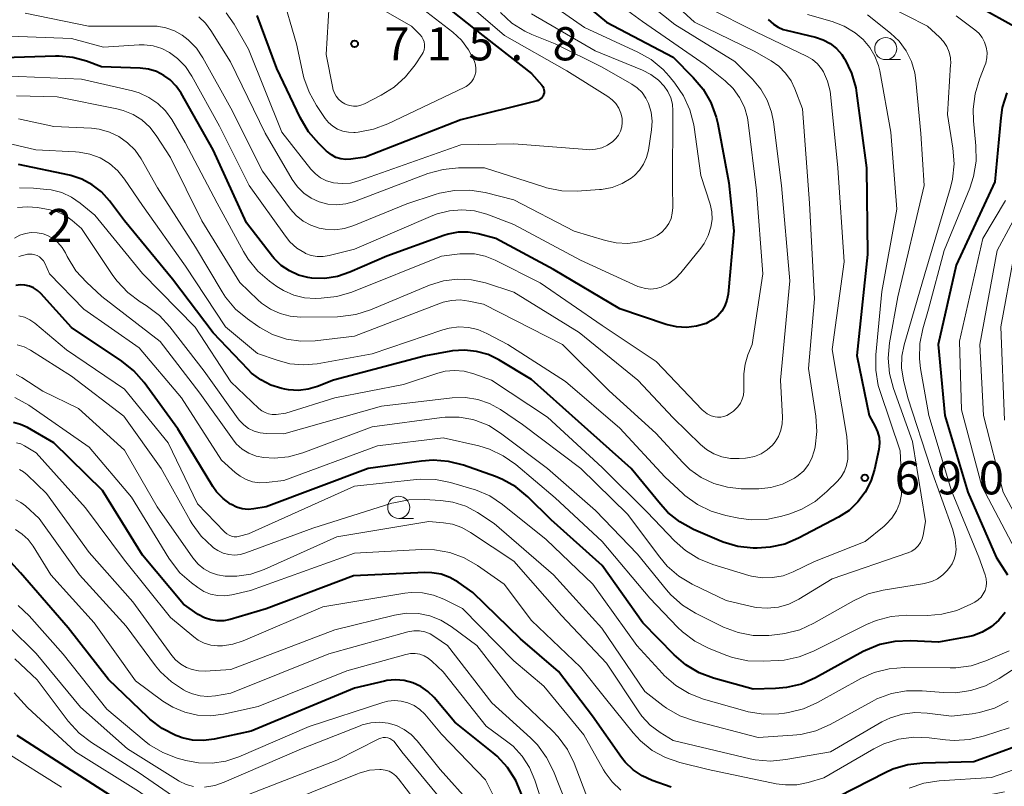
# Model space of a CAD drawing. Units: metres. Extents: x -68000 to -66000, y 18000 to 19500.
# Drawn here: x -67389 to -67278, y 18773 to 18860 of the extents above; entities that cross this region are included whole.
import ezdxf

# ---------------------------------------------------------------- set-up
doc = ezdxf.new("R2010")
doc.units = ezdxf.units.M
for name, color, linetype, lineweight in [('633100_広葉樹林', 7, 'Continuous', 13), ('710100_等高線(計曲線)', 7, 'Continuous', 40), ('710200_等高線(主曲線)', 7, 'Continuous', 13), ('731200_図化機測定による標高点', 7, 'Continuous', 40)]:
    doc.layers.add(name, color=color, linetype=linetype, lineweight=lineweight)
doc.styles.add('Style-WORKING', font='MS Gothic.ttf')

msp = doc.modelspace()

# ---------------------------------------------------------------- linework, layer by layer
at = {"layer": '633100_広葉樹林', "linetype": 'Continuous', "lineweight": 13}
for p, q in [((-67290.95, 18855.21), (-67289.28, 18855.21)), ((-67346.01, 18803.36), (-67344.34, 18803.36))]:
    msp.add_line(p, q, dxfattribs=at)
for centre in [(-67290.95, 18856.46), (-67346.01, 18804.61)]:
    msp.add_circle(centre, 1.25, dxfattribs=at)
at = {"layer": '710100_等高線(計曲線)', "linetype": 'Continuous', "lineweight": 40, "flags": 128}
for points, elevation in [([(-67295, 18869.78), (-67288.37, 18865.63), (-67281, 18861.52), (-67275.68, 18858.59)], 680), ([(-67329, 18864.85), (-67322.54, 18859.46), (-67315, 18855.48), (-67312.71, 18853.2), (-67311.59, 18851.86), (-67310.72, 18850.35), (-67310.12, 18848.71), (-67309.95, 18847.95), (-67308.71, 18841.29), (-67308.14, 18835.86), (-67308.78, 18828.72), (-67308.9, 18828.04), (-67309.14, 18827.39), (-67309.49, 18826.8), (-67309.93, 18826.27), (-67310.46, 18825.83), (-67311.05, 18825.49), (-67311.24, 18825.41), (-67312.34, 18825.08), (-67313.47, 18824.94), (-67314.61, 18825.01), (-67315.78, 18825.29), (-67321, 18827.06), (-67328.51, 18831.49), (-67335.05, 18835), (-67337.03, 18835.52), (-67338.15, 18835.71), (-67339.29, 18835.71), (-67340.41, 18835.5), (-67340.92, 18835.34), (-67347.37, 18833), (-67351.54, 18831.18), (-67352.92, 18830.71)], 700), ([(-67343, 18863.11), (-67337.38, 18858.62), (-67331, 18853.63), (-67329.84, 18852.32), (-67329.73, 18852.17), (-67329.65, 18852), (-67329.59, 18851.82), (-67329.57, 18851.63), (-67329.58, 18851.45), (-67329.63, 18851.27), (-67329.7, 18851.1), (-67329.81, 18850.94), (-67329.94, 18850.81), (-67330.09, 18850.7), (-67330.25, 18850.61), (-67330.38, 18850.57)], 710), ([(-67330.38, 18850.57), (-67339, 18848.4), (-67349.82, 18844.18), (-67351.41, 18843.96), (-67351.98, 18843.93), (-67352.55, 18844), (-67353.11, 18844.17), (-67353.62, 18844.44), (-67354.08, 18844.78), (-67354.16, 18844.86), (-67355.06, 18845.72), (-67356.2, 18847.04), (-67357.16, 18848.66), (-67359.78, 18854.22), (-67362.03, 18860.21)], 710), ([(-67304.26, 18859.74), (-67303.63, 18859.23), (-67303.12, 18858.88), (-67302.56, 18858.63), (-67302.21, 18858.53), (-67298.9, 18857.74), (-67298.04, 18857.45), (-67297.24, 18857.02), (-67296.53, 18856.46), (-67295.93, 18855.78), (-67295.65, 18855.35), (-67295.58, 18855.25), (-67294.82, 18853.68), (-67294.34, 18852.01), (-67294.25, 18851.43), (-67293.12, 18843), (-67293, 18833.18), (-67294.22, 18821.78), (-67292.81, 18815), (-67292.14, 18813.77), (-67291.87, 18813.16), (-67291.71, 18812.51), (-67291.67, 18811.85), (-67291.75, 18811.16), (-67292.23, 18808.88), (-67292.63, 18807.56), (-67293.26, 18806.32), (-67294.09, 18805.22), (-67295.09, 18804.27), (-67296.31, 18803.49), (-67300.81, 18801.13), (-67302.37, 18800.47), (-67304.02, 18800.1), (-67305.47, 18800.02), (-67305.94, 18800.02), (-67307.67, 18800.2), (-67309.35, 18800.68), (-67309.78, 18800.86), (-67312.7, 18802.13), (-67314.23, 18802.97), (-67315.59, 18804.05), (-67316.43, 18804.96), (-67319.74, 18809), (-67325.67, 18814.33), (-67331, 18819.05), (-67334.69, 18821.27), (-67335.91, 18821.87), (-67337.22, 18822.24), (-67338.57, 18822.38), (-67339.92, 18822.29), (-67340.11, 18822.26), (-67343, 18821.73), (-67353.39, 18819), (-67355.2, 18818.28), (-67356.26, 18817.96), (-67357.36, 18817.83), (-67358.47, 18817.89), (-67358.9, 18817.96), (-67359.24, 18818.04)], 690), ([(-67352.92, 18830.71), (-67354.37, 18830.49), (-67355.83, 18830.52), (-67356.28, 18830.59), (-67357.36, 18830.87), (-67358.38, 18831.33), (-67359.3, 18831.96), (-67360.09, 18832.74), (-67360.27, 18832.97), (-67363.23, 18836.77), (-67367, 18845), (-67370.62, 18851.41), (-67371.17, 18852.22), (-67371.86, 18852.92), (-67372.57, 18853.43), (-67373.41, 18853.86), (-67374.32, 18854.13), (-67375.25, 18854.24), (-67379.62, 18854.38), (-67381.31, 18855.02), (-67382.84, 18855.44), (-67384.42, 18855.6), (-67384.8, 18855.6), (-67391.85, 18855.38)], 700), ([(-67277.27, 18851.46), (-67277.78, 18849.79), (-67277.95, 18848.64), (-67278.61, 18841.39), (-67283, 18832), (-67285.04, 18823), (-67284.26, 18815), (-67281.68, 18806.32), (-67278.48, 18799), (-67277.2, 18797)], 680), ([(-67359.24, 18818.04), (-67360.47, 18818.42), (-67361.62, 18819.01), (-67362.64, 18819.78), (-67363.05, 18820.18), (-67367, 18824.35), (-67371.59, 18830.41), (-67377, 18836.98), (-67378.72, 18839.27), (-67379.61, 18840.26), (-67380.66, 18841.08), (-67381.83, 18841.7), (-67383.1, 18842.11), (-67383.24, 18842.14), (-67389, 18843.35)], 690), ([(-67349.45, 18809), (-67361, 18804.68), (-67362.39, 18804.44), (-67363.05, 18804.39), (-67363.71, 18804.46), (-67364.34, 18804.63), (-67364.93, 18804.92), (-67364.99, 18804.95), (-67365.03, 18804.97), (-67365.87, 18805.6), (-67366.6, 18806.37), (-67367.02, 18806.98), (-67371, 18813.5), (-67374.81, 18818.72), (-67375.96, 18820.03), (-67377.32, 18821.13), (-67383, 18824.93), (-67386.48, 18828.78), (-67386.86, 18829.14), (-67387.29, 18829.42), (-67387.77, 18829.62), (-67388.27, 18829.73), (-67388.79, 18829.76), (-67389.3, 18829.7)], 680), ([(-67315.22, 18773), (-67317.36, 18773.75), (-67318.49, 18774.26), (-67319.52, 18774.96), (-67320.41, 18775.82), (-67320.81, 18776.35), (-67324.12, 18781), (-67327.95, 18786.05), (-67332.26, 18789.74), (-67337.62, 18795), (-67339.31, 18796.17), (-67340.23, 18796.69), (-67341.22, 18797.05), (-67342.26, 18797.23), (-67343.05, 18797.24), (-67351.14, 18796.86), (-67361, 18793.14), (-67365.06, 18791.94), (-67365.78, 18791.8), (-67366.53, 18791.78), (-67367.26, 18791.89), (-67367.96, 18792.12), (-67368.67, 18792.52), (-67370.34, 18793.66), (-67375, 18799.21), (-67379.49, 18806.51), (-67385, 18811.89), (-67388, 18813.63), (-67388.76, 18813.98), (-67389.56, 18814.2)], 670), ([(-67277.46, 18792.74), (-67278.18, 18791.85), (-67279.05, 18791.11), (-67280.04, 18790.52), (-67281.11, 18790.11), (-67281.69, 18789.98), (-67285, 18789.36), (-67288.16, 18789.53), (-67289.91, 18789.47), (-67291.61, 18789.11), (-67293.23, 18788.45), (-67293.49, 18788.31), (-67298.89, 18785.36), (-67300.49, 18784.65), (-67302.18, 18784.24), (-67303.4, 18784.13), (-67305.95, 18784.05), (-67310.43, 18785.31), (-67312.06, 18785.93), (-67313.56, 18786.82), (-67314.87, 18787.94), (-67318.42, 18791.58), (-67323, 18798.05), (-67328.78, 18803.22), (-67331.42, 18805.81), (-67332.77, 18806.92), (-67334.29, 18807.78), (-67335.08, 18808.1), (-67338.68, 18809.38), (-67340.37, 18809.81), (-67342.11, 18809.95), (-67343.43, 18809.85), (-67349.45, 18809)], 680), ([(-67371, 18778.75), (-67371.21, 18778.84), (-67372.76, 18779.63), (-67374.15, 18780.68), (-67374.39, 18780.9), (-67378.83, 18785.17), (-67383.39, 18791), (-67388.77, 18797.23), (-67389.88, 18798.42)], 660), ([(-67332.09, 18772.13), (-67332.77, 18773.73), (-67333.71, 18775.2), (-67334.9, 18776.48), (-67335.35, 18776.87), (-67339.67, 18780.33), (-67342.01, 18783.11), (-67342.71, 18783.8), (-67343.53, 18784.37), (-67344.43, 18784.78), (-67345.38, 18785.04), (-67346.37, 18785.12), (-67347.36, 18785.03), (-67347.62, 18784.97), (-67351, 18784.19), (-67362.68, 18779.32), (-67366.89, 18778.4), (-67368.1, 18778.25), (-67369.32, 18778.31), (-67370.51, 18778.57), (-67371, 18778.75)], 660), ([(-67336.54, 18750.25), (-67339, 18756.58), (-67342.67, 18763.33), (-67345.95, 18770.05), (-67346.82, 18771.18), (-67347.07, 18771.45), (-67347.37, 18771.68), (-67347.7, 18771.85), (-67348.05, 18771.96), (-67348.42, 18772.01), (-67348.79, 18771.99), (-67349.07, 18771.93), (-67355.95, 18770.05), (-67367, 18765.71), (-67368, 18765.37), (-67368.33, 18765.28), (-67368.67, 18765.26), (-67369.02, 18765.3), (-67369.34, 18765.39), (-67369.65, 18765.54), (-67369.84, 18765.67), (-67375.76, 18770.24), (-67383, 18774.88), (-67389.16, 18778.84)], 650), ([(-67273.34, 18778.66), (-67281, 18775.85), (-67286.74, 18775.7), (-67288.47, 18775.5), (-67290.14, 18775.01), (-67291.01, 18774.62), (-67296.27, 18771.94)], 670)]:
    msp.add_lwpolyline(points, dxfattribs=dict(at, elevation=elevation))
at = {"layer": '710200_等高線(主曲線)', "linetype": 'Continuous', "lineweight": 13, "flags": 128}
for points, elevation in [([(-67321, 18864.14), (-67314.81, 18859.19), (-67308.01, 18855), (-67306.02, 18853)], 696), ([(-67317.77, 18864.23), (-67312.56, 18859.44), (-67305.82, 18856.18), (-67303.92, 18855.08), (-67303.03, 18854.46), (-67302.27, 18853.69), (-67301.65, 18852.81), (-67301.23, 18851.93), (-67300.35, 18849.65), (-67299.58, 18839), (-67299, 18828.19), (-67299.68, 18820.32)], 694), ([(-67339.91, 18863), (-67334.07, 18857.93), (-67327, 18853.95), (-67322.37, 18851.05), (-67321.88, 18850.68), (-67321.47, 18850.24), (-67321.14, 18849.73), (-67320.9, 18849.17), (-67320.77, 18848.6), (-67320.74, 18848.1), (-67320.8, 18847.61), (-67320.94, 18847.13), (-67321.16, 18846.69), (-67321.46, 18846.29), (-67321.78, 18845.98), (-67321.81, 18845.96), (-67322.4, 18845.55), (-67323.05, 18845.26), (-67323.75, 18845.08), (-67324.46, 18845.03), (-67324.73, 18845.04), (-67333, 18845.68), (-67339, 18845.58), (-67350.51, 18841.52), (-67351.45, 18841.27), (-67352.41, 18841.2), (-67353.38, 18841.29), (-67353.49, 18841.31), (-67354.19, 18841.52), (-67354.85, 18841.86), (-67355.44, 18842.3), (-67355.95, 18842.84), (-67359.21, 18847), (-67363, 18856.41), (-67364.61, 18859.22), (-67365.51, 18860.51)], 708), ([(-67330.98, 18863.02), (-67325, 18858.83), (-67318.98, 18856.07), (-67317.47, 18855.21), (-67316.13, 18854.1), (-67315.42, 18853.33), (-67314.79, 18852.56), (-67313.81, 18851.12), (-67313.09, 18849.53), (-67312.66, 18847.85), (-67312.61, 18847.58), (-67311.87, 18842.13), (-67310.82, 18838.86), (-67310.63, 18838.02)], 702), ([(-67323, 18862.88), (-67318.47, 18859.53), (-67311.36, 18854.64), (-67309.1, 18852.82), (-67308.21, 18851.96), (-67307.48, 18850.95), (-67306.93, 18849.83), (-67306.59, 18848.64), (-67306.51, 18848.12), (-67305.58, 18840.42), (-67304.83, 18831)], 698), ([(-67344.29, 18861.71), (-67339.91, 18858.31), (-67338.92, 18857.4), (-67338.11, 18856.33), (-67337.49, 18855.13), (-67337.44, 18855), (-67337.33, 18854.61), (-67337.28, 18854.21), (-67337.31, 18853.81), (-67337.41, 18853.42), (-67337.57, 18853.05), (-67337.79, 18852.71), (-67338.07, 18852.42), (-67338.4, 18852.19), (-67338.6, 18852.08), (-67347.24, 18847.95), (-67348.88, 18847.34), (-67350.59, 18847.02), (-67350.94, 18846.99), (-67351.07, 18846.98), (-67351.71, 18847), (-67352.33, 18847.13), (-67352.93, 18847.36), (-67353.47, 18847.69), (-67353.95, 18848.11), (-67354.32, 18848.57), (-67355.3, 18850.01), (-67356.15, 18851.53), (-67356.73, 18853.17), (-67356.81, 18853.5), (-67357.57, 18857), (-67359.25, 18862.83)], 712), ([(-67349.91, 18862.09), (-67344.57, 18859)], 714), ([(-67293.36, 18862.64), (-67286.24, 18859), (-67284.87, 18857.75), (-67284.41, 18857.26), (-67284.05, 18856.69), (-67283.79, 18856.07), (-67283.64, 18855.41), (-67283.61, 18854.74), (-67283.62, 18854.65), (-67283.98, 18849), (-67283.36, 18845.19), (-67283.23, 18843.45), (-67283.41, 18841.71), (-67283.64, 18840.77), (-67286.52, 18831), (-67288.88, 18822.98), (-67289.14, 18821.69), (-67289.18, 18820.38), (-67288.96, 18819), (-67288.45, 18817), (-67285.86, 18809), (-67283.37, 18802.09), (-67283.09, 18801), (-67282.99, 18799.87), (-67283.05, 18799.3), (-67283.2, 18798.76), (-67283.44, 18798.24), (-67283.72, 18797.84), (-67284, 18797.49), (-67284.5, 18796.97), (-67285.09, 18796.55), (-67285.74, 18796.23), (-67286.44, 18796.03), (-67286.57, 18796.01), (-67291.24, 18795.26), (-67292.93, 18794.83), (-67294.61, 18794.06), (-67299.08, 18791.51), (-67300.66, 18790.78), (-67302.35, 18790.34), (-67303.2, 18790.23), (-67304.18, 18790.15), (-67305.93, 18790.15), (-67307.64, 18790.46), (-67309.28, 18791.06), (-67309.52, 18791.18), (-67312.46, 18792.66), (-67313.94, 18793.57), (-67315.24, 18794.73), (-67315.73, 18795.29)], 684), ([(-67311.04, 18861.06), (-67305.65, 18858.35), (-67299.84, 18855.58), (-67299.22, 18855.21), (-67298.67, 18854.74), (-67298.21, 18854.19), (-67297.99, 18853.83), (-67297.53, 18852.77), (-67297.25, 18851.64), (-67297.21, 18851.32), (-67296.37, 18843), (-67295.64, 18832.36), (-67297, 18822.44), (-67295.36, 18812.64), (-67295.22, 18810.78), (-67295.24, 18810.06), (-67295.37, 18809.36), (-67295.63, 18808.69), (-67295.99, 18808.08), (-67296.42, 18807.58), (-67297.6, 18806.4), (-67298.94, 18805.28), (-67300.45, 18804.41), (-67301.78, 18803.9), (-67302.71, 18803.62), (-67304.42, 18803.26), (-67306.16, 18803.21), (-67307.56, 18803.38), (-67309.02, 18803.68), (-67310.69, 18804.17), (-67312.25, 18804.94), (-67313.66, 18805.97), (-67313.84, 18806.13), (-67315.93, 18808.07), (-67321, 18813.55), (-67327.16, 18818.84), (-67333.68, 18823), (-67336.07, 18824.27), (-67337.07, 18824.7), (-67338.13, 18824.95), (-67339.22, 18825), (-67340.3, 18824.87), (-67341.02, 18824.68), (-67349, 18821.97), (-67355.25, 18820.85), (-67356.78, 18820.71), (-67358.31, 18820.84), (-67359.77, 18821.23), (-67361.98, 18822.02), (-67365.59, 18825), (-67370.12, 18831.88)], 692), ([(-67344.57, 18859), (-67343.59, 18858), (-67343.39, 18857.77), (-67343.24, 18857.5), (-67343.14, 18857.22), (-67343.09, 18856.92), (-67343.09, 18856.61), (-67343.15, 18856.31), (-67343.25, 18856.03), (-67343.37, 18855.83), (-67344.15, 18854.63), (-67345.23, 18853.26), (-67346.52, 18852.09), (-67348, 18851.18), (-67349.89, 18850.22), (-67350.29, 18850.06), (-67350.71, 18849.97), (-67351.13, 18849.96), (-67351.56, 18850.02), (-67351.96, 18850.15), (-67352.11, 18850.22), (-67352.49, 18850.45), (-67352.82, 18850.75), (-67353.1, 18851.1), (-67353.31, 18851.5), (-67353.45, 18851.92), (-67353.46, 18852), (-67354.22, 18855.78), (-67353.88, 18861.43)], 714), ([(-67316, 18852.23), (-67315.57, 18851.6), (-67315.26, 18850.91), (-67315.07, 18850.18), (-67315.01, 18849.44), (-67315.07, 18840.93), (-67315.03, 18838.49), (-67315.08, 18837.86), (-67315.23, 18837.26), (-67315.49, 18836.68), (-67315.84, 18836.16), (-67316.28, 18835.71), (-67316.79, 18835.35), (-67317.26, 18835.11), (-67317.52, 18835.01), (-67318.79, 18834.61), (-67320.1, 18834.44), (-67321.43, 18834.5), (-67322.64, 18834.76), (-67326.18, 18835.82), (-67333, 18839.35), (-67336.24, 18840.18), (-67337.96, 18840.46), (-67339.7, 18840.44), (-67341.41, 18840.12), (-67341.88, 18839.98), (-67345.09, 18838.91), (-67351.09, 18836.45), (-67352.14, 18836.12), (-67353.23, 18835.98), (-67354.33, 18836.04), (-67355, 18836.17), (-67355.95, 18836.49), (-67356.82, 18836.97), (-67357.6, 18837.6), (-67358.23, 18838.32), (-67361.4, 18842.6), (-67365, 18849.71), (-67368.16, 18855.41), (-67368.89, 18856.5), (-67369.81, 18857.45), (-67370.5, 18857.99), (-67371.38, 18858.48), (-67372.34, 18858.82), (-67373.33, 18858.98), (-67373.78, 18859), (-67381.07, 18859), (-67388.25, 18860.46)], 704), ([(-67329.3, 18840.72), (-67329.62, 18840.82), (-67336.31, 18843), (-67339.26, 18842.97), (-67341, 18842.81), (-67342.71, 18842.33), (-67351.02, 18839.19), (-67351.99, 18838.92), (-67353, 18838.82), (-67354.01, 18838.89), (-67355, 18839.15), (-67355.91, 18839.56), (-67356.74, 18840.13), (-67357.46, 18840.83), (-67358.06, 18841.68), (-67361.1, 18846.9), (-67365.04, 18854.96), (-67367.25, 18858.51), (-67367.87, 18859.34), (-67368.63, 18860.05)], 706), ([(-67334.51, 18860.52), (-67333.21, 18859.35), (-67331.74, 18858.43), (-67330.95, 18858.07), (-67328.32, 18857), (-67323, 18854.35), (-67319.66, 18852.45), (-67319.04, 18852.02), (-67318.5, 18851.49), (-67318.06, 18850.87), (-67317.76, 18850.24), (-67317.48, 18849.27), (-67317.37, 18848.27), (-67317.44, 18847.27), (-67317.79, 18844.97), (-67317.99, 18844.16), (-67318.33, 18843.4), (-67318.79, 18842.71), (-67319.36, 18842.11), (-67319.72, 18841.83), (-67320.76, 18841.21), (-67321.9, 18840.78), (-67323.1, 18840.55), (-67323.32, 18840.53), (-67325.84, 18840.36), (-67327.58, 18840.39), (-67329.3, 18840.72)], 706), ([(-67331, 18860.39), (-67323.79, 18856.21), (-67318.46, 18854.04), (-67317.5, 18853.55), (-67316.63, 18852.9), (-67316, 18852.23)], 704), ([(-67299.78, 18860.3), (-67297.02, 18859.51), (-67295.66, 18858.99), (-67294.42, 18858.25), (-67293.5, 18857.47), (-67292.75, 18856.6), (-67292.17, 18855.62), (-67291.77, 18854.55), (-67291.62, 18853.94), (-67290.38, 18847), (-67289.7, 18838.3), (-67291.39, 18829)], 688), ([(-67293, 18860.26), (-67290.42, 18858.21), (-67289.45, 18857.29), (-67288.65, 18856.2), (-67288.05, 18855), (-67287.67, 18853.71), (-67287.54, 18852.87)], 686), ([(-67283, 18860.18), (-67280.87, 18858.59), (-67280.42, 18858.19), (-67280.05, 18857.72), (-67279.77, 18857.19), (-67279.58, 18856.62), (-67279.49, 18856.02), (-67279.51, 18855.42), (-67279.63, 18854.83), (-67279.74, 18854.54), (-67280.36, 18853), (-67280.86, 18851.33), (-67281.07, 18849.6), (-67281.03, 18848.29), (-67280.76, 18845.47), (-67280.74, 18843.73), (-67281.02, 18842.01), (-67281.46, 18840.7), (-67284.36, 18833.64), (-67286.12, 18827), (-67286.76, 18824.79), (-67287.1, 18823.12)], 682), ([(-67310.63, 18838.02), (-67310.59, 18837.16), (-67310.71, 18836.28), (-67311.01, 18835.32), (-67311.47, 18834.44), (-67311.84, 18833.92), (-67314.1, 18831.12), (-67314.74, 18830.46), (-67315.48, 18829.92), (-67316.33, 18829.5), (-67316.91, 18829.34), (-67317.51, 18829.28), (-67318.1, 18829.33), (-67318.68, 18829.48), (-67318.97, 18829.59), (-67325.46, 18832.54), (-67333, 18836.58), (-67336.06, 18837.73), (-67337.44, 18838.11), (-67338.86, 18838.24), (-67340.28, 18838.13), (-67341.67, 18837.77), (-67342.14, 18837.59), (-67351, 18833.81), (-67353.87, 18833.06), (-67354.55, 18832.95), (-67355.23, 18832.95), (-67355.91, 18833.08), (-67356.55, 18833.31), (-67356.64, 18833.36), (-67357.53, 18833.91), (-67358.31, 18834.61), (-67358.83, 18835.25), (-67362.91, 18841), (-67366.29, 18847.71), (-67369.42, 18853.36), (-67370.13, 18854.42), (-67371.01, 18855.33), (-67371.91, 18856), (-67372.81, 18856.46), (-67373.78, 18856.76), (-67374.78, 18856.89), (-67375.37, 18856.88), (-67379.38, 18856.62), (-67383, 18857.61), (-67393, 18857.97)], 702), ([(-67304.83, 18831), (-67306.06, 18823), (-67306.53, 18821.85), (-67306.86, 18820.79), (-67306.99, 18819.69), (-67307, 18819.44), (-67307, 18817.8), (-67307.04, 18817.31), (-67307.17, 18816.83), (-67307.38, 18816.38), (-67307.66, 18815.98), (-67308.01, 18815.63), (-67308.17, 18815.5), (-67308.63, 18815.17), (-67308.93, 18814.99), (-67309.26, 18814.87), (-67309.61, 18814.8), (-67309.97, 18814.79), (-67310.22, 18814.83), (-67310.69, 18814.96), (-67311.13, 18815.18), (-67311.53, 18815.47), (-67311.71, 18815.64), (-67316.92, 18821.08), (-67323, 18825.17), (-67330.02, 18829.98), (-67335.12, 18832.55), (-67336.25, 18833), (-67337.45, 18833.25), (-67338.67, 18833.28), (-67339.09, 18833.25), (-67341.18, 18833), (-67351.33, 18828.95), (-67353, 18828.45), (-67354.8, 18828.25), (-67355.41, 18828.23), (-67356.67, 18828.31), (-67357.89, 18828.61), (-67359.04, 18829.11), (-67359.79, 18829.58), (-67360.62, 18830.18), (-67361.94, 18831.31), (-67363.04, 18832.66), (-67363.58, 18833.54), (-67366.54, 18839), (-67370.15, 18845.85), (-67371.67, 18848.43), (-67372.38, 18849.42), (-67373.26, 18850.27), (-67374.26, 18850.95), (-67375.37, 18851.46), (-67376.12, 18851.67), (-67381.87, 18853), (-67392.54, 18853.46)], 698), ([(-67306.02, 18853), (-67305.09, 18851.89), (-67304.36, 18850.63), (-67303.87, 18849.26), (-67303.66, 18848.2), (-67302.72, 18841), (-67301.78, 18830.22), (-67302.86, 18819), (-67302.63, 18814.82), (-67302.65, 18814.07), (-67302.8, 18813.34), (-67303.08, 18812.64), (-67303.47, 18812.01), (-67303.76, 18811.66), (-67304.36, 18811.12), (-67305.05, 18810.68), (-67305.8, 18810.38), (-67306.59, 18810.21), (-67306.82, 18810.18), (-67307.54, 18810.13), (-67308.51, 18810.14), (-67309.47, 18810.32), (-67310.39, 18810.66), (-67311.23, 18811.16), (-67311.89, 18811.71), (-67315, 18814.74), (-67318.98, 18819), (-67325.63, 18824.37), (-67333, 18828.94), (-67336.21, 18829.97), (-67337.77, 18830.32), (-67339.36, 18830.4), (-67340.95, 18830.2), (-67342.53, 18829.71), (-67349.21, 18826.93), (-67350.87, 18826.4), (-67352.6, 18826.17), (-67352.94, 18826.16), (-67357.08, 18826.12), (-67358.27, 18826.21), (-67359.43, 18826.51), (-67360.52, 18827), (-67361.51, 18827.68), (-67361.94, 18828.06), (-67363.97, 18830.03), (-67368.28, 18837), (-67371.83, 18844.17), (-67373.42, 18846.63), (-67374.15, 18847.58), (-67375.04, 18848.39), (-67376.05, 18849.03), (-67377.16, 18849.48), (-67377.87, 18849.66), (-67384.63, 18851), (-67389.21, 18851.12)], 696), ([(-67287.54, 18852.87), (-67287, 18846.86), (-67286.6, 18841), (-67289.58, 18828.42), (-67290.52, 18823.21), (-67290.68, 18821.47), (-67290.54, 18819.73), (-67290.08, 18818.03), (-67287.93, 18812.07), (-67286.46, 18803), (-67286.73, 18801.48), (-67286.85, 18801.04), (-67287.04, 18800.63), (-67287.3, 18800.26), (-67287.63, 18799.93), (-67288, 18799.67), (-67288.41, 18799.48), (-67288.46, 18799.46), (-67297, 18796.53), (-67300.76, 18794.25), (-67301.89, 18793.69), (-67303.09, 18793.34), (-67304.34, 18793.21), (-67305.59, 18793.29), (-67306.14, 18793.4), (-67309, 18794.07), (-67312.83, 18795.93), (-67314.33, 18796.83), (-67315.65, 18797.97), (-67316.5, 18798.97), (-67320.14, 18803.86), (-67325.43, 18809), (-67332.02, 18813.98), (-67334.51, 18815.66), (-67335.74, 18816.35), (-67337.07, 18816.81), (-67338.47, 18817.03), (-67339.98, 18816.99), (-67347.95, 18816.05), (-67359, 18812.91), (-67361, 18812.95), (-67361.69, 18813.02), (-67362.36, 18813.22), (-67362.98, 18813.52), (-67363.54, 18813.93), (-67364.03, 18814.43), (-67364.16, 18814.62), (-67368.01, 18819.99), (-67371.88, 18825.02), (-67373.06, 18826.3), (-67374.56, 18827.43), (-67375.25, 18827.85), (-67376.65, 18828.89), (-67377.85, 18830.16), (-67378.33, 18830.82), (-67381.87, 18836.13), (-67382.95, 18837.05), (-67383.68, 18837.58), (-67384.5, 18837.97), (-67385.42, 18838.23), (-67386.87, 18838.49), (-67387.99, 18838.59), (-67389.1, 18838.5)], 686), ([(-67299.68, 18820.32), (-67298.86, 18814.92), (-67298.74, 18813.18), (-67298.93, 18811.45), (-67299.01, 18811.11), (-67299.03, 18811), (-67299.3, 18810.19), (-67299.7, 18809.44), (-67300.23, 18808.76), (-67300.87, 18808.2), (-67301.26, 18807.93), (-67301.41, 18807.84), (-67302.63, 18807.24), (-67303.94, 18806.86), (-67305.3, 18806.71), (-67305.54, 18806.71), (-67307.28, 18806.72), (-67308.85, 18806.88), (-67310.38, 18807.3), (-67311.81, 18807.98), (-67313.1, 18808.9), (-67313.91, 18809.69), (-67316.93, 18813), (-67322.22, 18817.78), (-67327.48, 18823), (-67336.42, 18827.58), (-67338.07, 18827.93), (-67339.05, 18828.05), (-67340.03, 18828.01), (-67341, 18827.79), (-67341.29, 18827.69), (-67351, 18823.97), (-67355.45, 18823.45), (-67357.09, 18823.4), (-67358.71, 18823.64), (-67360.27, 18824.16), (-67361.72, 18824.94), (-67361.93, 18825.09), (-67363.12, 18825.91), (-67364.45, 18827.03), (-67365.58, 18828.36), (-67365.97, 18828.96), (-67369, 18834.01), (-67373.28, 18840.72), (-67375.14, 18843.99), (-67375.82, 18844.97), (-67376.66, 18845.82), (-67377.64, 18846.52), (-67378.72, 18847.03), (-67379.87, 18847.35), (-67380.75, 18847.45), (-67385, 18847.67), (-67389, 18848.53)], 694), ([(-67370.12, 18831.88), (-67375, 18838.73), (-67377, 18841.69), (-67377.78, 18842.65), (-67378.71, 18843.46), (-67379.77, 18844.1), (-67380.93, 18844.54), (-67382.14, 18844.77), (-67382.57, 18844.8), (-67387.04, 18845), (-67389.74, 18845.67)], 692), ([(-67291.39, 18829), (-67292.07, 18821.86), (-67292.09, 18820.12), (-67291.8, 18818.4), (-67291.59, 18817.69), (-67289.32, 18811), (-67289.13, 18807.03), (-67289.17, 18806.07), (-67289.37, 18805.12), (-67289.74, 18804.23), (-67290.26, 18803.41), (-67290.9, 18802.7), (-67291.13, 18802.5), (-67293.26, 18800.74), (-67299, 18798.48), (-67301.42, 18797.31), (-67302.55, 18796.89), (-67303.74, 18796.67), (-67304.94, 18796.65), (-67306.13, 18796.85), (-67306.42, 18796.93), (-67310.49, 18798.16), (-67312.1, 18798.81), (-67313.58, 18799.73), (-67314.82, 18800.82), (-67317.93, 18804.07), (-67323, 18809.11), (-67329.2, 18814.8), (-67335.52, 18819), (-67337.54, 18819.72), (-67338.6, 18820), (-67339.69, 18820.09), (-67340.78, 18819.99), (-67341.59, 18819.78), (-67345.49, 18818.51), (-67353.24, 18817), (-67358.76, 18815.24), (-67359.88, 18815.12), (-67360.31, 18815.11), (-67360.72, 18815.18), (-67361.13, 18815.32), (-67361.5, 18815.52), (-67361.82, 18815.78), (-67365, 18818.79), (-67369.04, 18824.96), (-67375, 18831.04), (-67380.38, 18837.62), (-67382.02, 18838.98), (-67383.02, 18839.67), (-67384.12, 18840.18), (-67385.3, 18840.48), (-67385.78, 18840.55), (-67387.3, 18840.7), (-67388.88, 18840.72)], 688), ([(-67277.42, 18839.31), (-67279.96, 18835), (-67282.62, 18823.38), (-67282.37, 18815.63), (-67280.1, 18807), (-67275.57, 18798.43)], 678), ([(-67275.27, 18839.36), (-67278.37, 18833.63), (-67280.33, 18823), (-67279.89, 18815), (-67277.67, 18806.33), (-67273.74, 18799)], 676), ([(-67315.73, 18795.29), (-67319, 18799.33), (-67323.75, 18804.25), (-67329.19, 18809), (-67334.49, 18813.01), (-67335.83, 18813.85), (-67337.29, 18814.44), (-67337.64, 18814.54), (-67339.19, 18814.81), (-67340.76, 18814.8), (-67341.15, 18814.76), (-67349, 18813.7), (-67356.87, 18810.77), (-67358.46, 18810.33), (-67360.11, 18810.17), (-67361.25, 18810.23), (-67362.12, 18810.41), (-67362.95, 18810.74), (-67363.71, 18811.2), (-67364.38, 18811.79), (-67364.82, 18812.34), (-67368.5, 18817.5), (-67373, 18823.34), (-67379.57, 18828.43), (-67381.33, 18830.06), (-67382.5, 18831.35), (-67383.5, 18832.97), (-67383.7, 18833.38), (-67384.07, 18833.99), (-67384.55, 18834.54), (-67385.11, 18834.99), (-67385.74, 18835.34), (-67386.23, 18835.52), (-67386.89, 18835.65), (-67387.56, 18835.67), (-67388.22, 18835.57), (-67388.86, 18835.36), (-67389.47, 18835.02)], 684), ([(-67387.9, 18833.22), (-67388, 18833.21), (-67388.97, 18832.98)], 682), ([(-67287.1, 18823.12), (-67287.14, 18821.4), (-67287.01, 18820.32), (-67286.08, 18815), (-67283.51, 18806.49), (-67280.43, 18799), (-67279.72, 18796.97), (-67279.61, 18796.54), (-67279.57, 18796.1), (-67279.61, 18795.66), (-67279.73, 18795.23), (-67279.92, 18794.83), (-67280.18, 18794.47), (-67280.5, 18794.16), (-67280.89, 18793.9), (-67281.32, 18793.66), (-67282.92, 18792.95), (-67284.61, 18792.53), (-67286.2, 18792.41), (-67288.6, 18792.42), (-67290.34, 18792.28), (-67292.02, 18791.84), (-67293.14, 18791.36), (-67299.12, 18788.36), (-67300.74, 18787.71), (-67302.44, 18787.36), (-67303.1, 18787.3), (-67304.81, 18787.22), (-67306.55, 18787.28), (-67308.26, 18787.65), (-67309.03, 18787.92), (-67310.99, 18788.7), (-67312.54, 18789.49), (-67313.94, 18790.53), (-67314.5, 18791.07), (-67317.64, 18794.36), (-67323, 18800.76), (-67328.32, 18805.68), (-67332.76, 18809.44), (-67334.19, 18810.44), (-67335.76, 18811.19), (-67336.97, 18811.55), (-67341, 18812.48), (-67348.43, 18811.57), (-67359, 18807.64), (-67361, 18807.42), (-67361.77, 18807.39), (-67362.54, 18807.51), (-67363.27, 18807.75), (-67363.95, 18808.12), (-67364.49, 18808.54), (-67366.04, 18809.96), (-67370.57, 18817), (-67375.37, 18822.63), (-67381.61, 18827), (-67385.5, 18831), (-67386.04, 18832.21), (-67386.19, 18832.47), (-67386.39, 18832.71), (-67386.62, 18832.91), (-67386.88, 18833.07), (-67387.17, 18833.17), (-67387.47, 18833.23), (-67387.77, 18833.24), (-67387.9, 18833.22)], 682), ([(-67276.47, 18833), (-67277.94, 18825), (-67277.52, 18814.48)], 674), ([(-67292.25, 18785.94), (-67293.77, 18785.26), (-67298.66, 18782.55), (-67300.26, 18781.84), (-67301.95, 18781.42), (-67302.41, 18781.36), (-67303.04, 18781.29), (-67304.79, 18781.25), (-67306.51, 18781.52), (-67306.89, 18781.62), (-67311.55, 18782.95), (-67313.17, 18783.58), (-67314.67, 18784.47), (-67315.99, 18785.62), (-67316.18, 18785.82), (-67319.08, 18789), (-67324.08, 18795.92), (-67329.33, 18801), (-67334.27, 18804.94), (-67335.73, 18805.9), (-67337.32, 18806.6), (-67337.73, 18806.72), (-67340.15, 18807.42), (-67341.86, 18807.76), (-67343.6, 18807.79), (-67343.99, 18807.76), (-67351.02, 18807), (-67363, 18801.61), (-67364, 18801.35), (-67364.3, 18801.3), (-67364.61, 18801.3), (-67364.91, 18801.35), (-67365.19, 18801.46), (-67365.46, 18801.61), (-67365.69, 18801.81), (-67365.71, 18801.83), (-67368.75, 18805), (-67372.08, 18811.92), (-67377, 18817.97), (-67383.58, 18822.42), (-67387.17, 18825.43), (-67387.72, 18825.81), (-67388.33, 18826.1), (-67388.98, 18826.27)], 678), ([(-67323.04, 18790.96), (-67328.53, 18797), (-67335.21, 18802.79), (-67337.1, 18804.02), (-67338.44, 18804.73), (-67339.88, 18805.19), (-67341.25, 18805.39), (-67343.13, 18805.52), (-67344.87, 18805.48), (-67346.58, 18805.14), (-67346.79, 18805.08), (-67355.74, 18802.26), (-67363.28, 18799.46), (-67363.92, 18799.29), (-67364.57, 18799.22), (-67365.23, 18799.28), (-67365.87, 18799.44), (-67366.47, 18799.72), (-67366.95, 18800.05), (-67367.07, 18800.14), (-67368.34, 18801.34), (-67369.37, 18802.74), (-67369.59, 18803.11), (-67372.87, 18809), (-67377.08, 18814.92), (-67383, 18819.43), (-67387.65, 18822.37), (-67388.37, 18822.74), (-67389.14, 18822.98)], 676), ([(-67364.32, 18796.83), (-67365.65, 18796.83), (-67366.49, 18796.97), (-67367.29, 18797.25), (-67368.03, 18797.66), (-67368.69, 18798.2), (-67369.28, 18798.9), (-67373.33, 18804.67), (-67377, 18811.06), (-67382.23, 18815.77), (-67386.24, 18817.76), (-67388.62, 18819.29), (-67389.25, 18819.62)], 674), ([(-67277, 18779.71), (-67279.78, 18778.78), (-67281.47, 18778.38), (-67283.21, 18778.27), (-67284.2, 18778.35), (-67286.03, 18778.58), (-67287.77, 18778.65), (-67289.5, 18778.41), (-67291.16, 18777.88), (-67292.28, 18777.32), (-67297.96, 18774.04), (-67299.74, 18773.52), (-67301.01, 18773.27), (-67302.3, 18773.24), (-67303.33, 18773.38), (-67311.02, 18774.98), (-67314.23, 18775.77), (-67315.85, 18776.33), (-67317.35, 18777.15), (-67318.69, 18778.23), (-67319.52, 18779.13), (-67322.65, 18783), (-67325.46, 18786.54), (-67331, 18791.83), (-67334.08, 18795.92), (-67337.09, 18798.04), (-67338.6, 18798.92), (-67340.23, 18799.52), (-67341.95, 18799.83), (-67343.43, 18799.86), (-67351, 18799.43), (-67362.77, 18795.23), (-67364.88, 18794.73), (-67365.69, 18794.62), (-67366.5, 18794.64), (-67367.3, 18794.81), (-67368.05, 18795.11), (-67368.74, 18795.54), (-67369.45, 18796.07), (-67370.75, 18797.23), (-67371.83, 18798.6), (-67372.01, 18798.87), (-67376.22, 18805.78), (-67381, 18811.43), (-67387.82, 18816.18), (-67389.41, 18817.04)], 672), ([(-67320.89, 18772.66), (-67321.87, 18773.58), (-67322.68, 18774.65), (-67322.86, 18774.96), (-67325.08, 18778.92), (-67329.61, 18784.39), (-67333, 18787.26), (-67338.8, 18793.2), (-67340.9, 18794.24), (-67342.08, 18794.7), (-67343.32, 18794.95), (-67344.59, 18794.99), (-67345.31, 18794.9), (-67354.61, 18793.39), (-67363.61, 18789.52), (-67364.75, 18789.14), (-67365.93, 18788.97), (-67366.51, 18788.96), (-67367.27, 18789.05), (-67368, 18789.26), (-67368.68, 18789.6), (-67369.19, 18789.97), (-67371.83, 18792.17), (-67377, 18798.63), (-67381.44, 18804.56), (-67387, 18810.77), (-67388.31, 18811.57), (-67388.75, 18811.79), (-67389.22, 18811.92)], 668), ([(-67327.98, 18778.67), (-67328.64, 18779.36), (-67332.74, 18783.26), (-67337.2, 18789), (-67340.1, 18791.15), (-67341.24, 18791.85), (-67342.48, 18792.34), (-67343.78, 18792.61), (-67345.12, 18792.64), (-67346.5, 18792.43), (-67353.24, 18790.76), (-67365, 18786.29), (-67367.89, 18786.12), (-67368.65, 18786.14), (-67369.38, 18786.29), (-67370, 18786.53), (-67370.66, 18786.91), (-67371.24, 18787.4), (-67371.65, 18787.89), (-67376.07, 18793.93), (-67381, 18799.5), (-67385.83, 18806.17), (-67388.03, 18808.3), (-67388.43, 18808.63), (-67388.88, 18808.88)], 666), ([(-67326.45, 18769.55), (-67328.51, 18774.8), (-67329.29, 18776.36), (-67330.32, 18777.77), (-67331.13, 18778.58), (-67335.49, 18782.51), (-67340.51, 18789), (-67341.92, 18790), (-67342.46, 18790.32), (-67343.05, 18790.54), (-67343.67, 18790.66), (-67344.3, 18790.66), (-67344.98, 18790.54), (-67353.93, 18788.07), (-67365, 18783.63), (-67366.72, 18783.32), (-67367.6, 18783.23), (-67368.47, 18783.3), (-67369.33, 18783.53), (-67369.99, 18783.82), (-67370.34, 18784), (-67371.72, 18784.89), (-67372.93, 18786.01), (-67373.52, 18786.72), (-67376.83, 18791.17), (-67382.12, 18797), (-67386.65, 18803.35), (-67388.21, 18804.79), (-67388.72, 18805.18), (-67389.29, 18805.47)], 664), ([(-67277.11, 18782.7), (-67278.67, 18781.92), (-67280.34, 18781.42), (-67281.2, 18781.28), (-67283.53, 18781), (-67286.27, 18781.37), (-67287.68, 18781.43), (-67289.07, 18781.25), (-67290.42, 18780.83), (-67291.39, 18780.36), (-67297.2, 18777), (-67302.23, 18776.1), (-67303.97, 18775.94), (-67305.71, 18776.09), (-67306.27, 18776.21), (-67315, 18778.25), (-67316.46, 18779.16), (-67317.58, 18780.01), (-67318.53, 18781.03), (-67318.88, 18781.51), (-67322.53, 18787), (-67327.6, 18792.4), (-67333, 18798.52), (-67337.89, 18801.79), (-67338.87, 18802.33), (-67339.94, 18802.7), (-67340.95, 18802.86), (-67342.62, 18803), (-67353, 18801.28), (-67361.23, 18797.6), (-67362.74, 18797.08), (-67364.32, 18796.83)], 674), ([(-67329.71, 18771), (-67330.61, 18773.78), (-67331.21, 18775.2), (-67332.05, 18776.49), (-67333.09, 18777.61), (-67333.81, 18778.19), (-67336.13, 18779.87), (-67341, 18786.01), (-67342.26, 18787.24), (-67342.67, 18787.58), (-67343.13, 18787.84), (-67343.63, 18788.02), (-67344.16, 18788.11), (-67344.69, 18788.1), (-67345.22, 18788), (-67351.87, 18786.13), (-67361.89, 18782.11), (-67365.82, 18781.25), (-67367.28, 18781.06), (-67368.76, 18781.13), (-67370.2, 18781.45), (-67371.56, 18782.02), (-67372.67, 18782.71), (-67375.76, 18785), (-67380.45, 18791.55), (-67385.34, 18797), (-67387.35, 18800.23), (-67387.9, 18800.97), (-67388.57, 18801.6), (-67389.34, 18802.1)], 662), ([(-67383.96, 18788.04), (-67387.78, 18792.34), (-67389.05, 18793.54)], 658), ([(-67369.23, 18773.07), (-67370.05, 18773.3), (-67370.82, 18773.66), (-67370.95, 18773.74), (-67376.67, 18777.33), (-67381.98, 18782.02), (-67387, 18788.1), (-67390.07, 18791.11)], 656), ([(-67272.34, 18789.04), (-67278.13, 18785.27), (-67279.67, 18784.45), (-67281.33, 18783.92), (-67283.05, 18783.67), (-67284.41, 18783.69), (-67286.85, 18783.89), (-67288.6, 18783.89), (-67290.31, 18783.58), (-67291.95, 18782.97), (-67292.5, 18782.69), (-67297.25, 18780.08), (-67298.85, 18779.37), (-67300.54, 18778.96), (-67301.44, 18778.86), (-67305.39, 18778.61), (-67312.59, 18780.49), (-67314.23, 18781.07), (-67315.74, 18781.93), (-67316.16, 18782.24), (-67318.2, 18783.8), (-67323.04, 18790.96)], 676), ([(-67277, 18788.39), (-67279.63, 18787.26), (-67281.29, 18786.72), (-67283.02, 18786.47), (-67283.67, 18786.46), (-67288.82, 18786.51), (-67290.56, 18786.38), (-67292.25, 18785.94)], 678), ([(-67371.6, 18772.03), (-67375.37, 18774.63), (-67380.74, 18778.03), (-67382.13, 18779.08), (-67383.39, 18780.46), (-67386.89, 18785.11), (-67389.42, 18787.51)], 654), ([(-67333, 18767.42), (-67336.19, 18773.81), (-67341.17, 18779), (-67343.08, 18781.24), (-67343.63, 18781.78), (-67344.27, 18782.21), (-67344.97, 18782.53), (-67345.72, 18782.72), (-67346.48, 18782.78), (-67347.25, 18782.71), (-67347.8, 18782.56), (-67356.14, 18779.86), (-67364.08, 18776.41), (-67365.56, 18775.92), (-67367.1, 18775.69), (-67368.66, 18775.73), (-67370.07, 18776), (-67371.06, 18776.28), (-67372.69, 18776.9), (-67374.19, 18777.79), (-67374.79, 18778.25), (-67379, 18781.79), (-67383.96, 18788.04)], 658), ([(-67348.01, 18775), (-67348.14, 18775), (-67349.33, 18774.9), (-67350.47, 18774.59), (-67350.69, 18774.5), (-67361, 18770.34), (-67365.2, 18769.08), (-67366.59, 18768.8), (-67368, 18768.76), (-67369.4, 18768.97), (-67370.73, 18769.41), (-67371.98, 18770.09), (-67372.22, 18770.25), (-67375.45, 18772.55), (-67382.54, 18777), (-67388, 18782), (-67389.5, 18783.67)], 652), ([(-67337.76, 18771), (-67341.31, 18775), (-67343.92, 18778.24), (-67344.6, 18778.94), (-67345.4, 18779.52), (-67346.28, 18779.96), (-67347.22, 18780.23), (-67348.2, 18780.33), (-67349.18, 18780.27), (-67350.14, 18780.03), (-67350.39, 18779.94), (-67357, 18777.32), (-67365.73, 18773.54), (-67366.82, 18773.17), (-67367.96, 18773.01)], 656), ([(-67340.84, 18771.16), (-67345.66, 18777), (-67346.4, 18778), (-67346.57, 18778.19), (-67346.78, 18778.35), (-67347, 18778.48), (-67347.25, 18778.56), (-67347.5, 18778.6), (-67347.76, 18778.59), (-67348.02, 18778.54), (-67348.26, 18778.44), (-67353, 18776.06), (-67363, 18772.18)], 654), ([(-67277.53, 18772.47), (-67285, 18771), (-67291, 18768.64), (-67295.43, 18766.25), (-67296.9, 18765.62), (-67298.46, 18765.25), (-67300.05, 18765.15), (-67300.37, 18765.17), (-67303, 18765.33), (-67311.81, 18768.19), (-67319.65, 18768.21), (-67320.46, 18768.29), (-67321.24, 18768.5), (-67321.98, 18768.84), (-67322.64, 18769.31), (-67323.17, 18769.83), (-67324.56, 18771.44), (-67326.19, 18775.7), (-67326.95, 18777.26), (-67327.98, 18778.67)], 666), ([(-67384.15, 18773), (-67390.5, 18777)], 648), ([(-67270.68, 18777), (-67279, 18774.09), (-67284.91, 18773.7)], 668), ([(-67341.71, 18768.29), (-67346.02, 18773.95), (-67346.33, 18774.29), (-67346.7, 18774.58), (-67347.11, 18774.79), (-67347.55, 18774.93), (-67348.01, 18775)], 652), ([(-67284.91, 18773.7), (-67286.63, 18773.43), (-67288.29, 18772.87)], 668)]:
    msp.add_lwpolyline(points, dxfattribs=dict(at, elevation=elevation))
at = {"layer": '731200_図化機測定による標高点', "linetype": 'Continuous', "lineweight": 40}
for centre in [(-67351, 18857, 715.83), (-67293.31, 18807.95, 690.12)]:
    msp.add_circle(centre, 0.375, dxfattribs=at)

# ---------------------------------------------------------------- texts
at = {"layer": '731200_図化機測定による標高点', "linetype": 'Continuous', "lineweight": 40, "style": 'Style-WORKING'}
for s, p in [('7', (-67347.62, 18855.13, -10)), ('1', (-67342.87, 18855.13, -10)), ('5', (-67338.12, 18855.13, -10)), ('8', (-67328.62, 18855.13, -10)), ('.', (-67333.37, 18855.13, -10)), ('2', (-67385.78, 18834.59, -10)), ('6', (-67289.93, 18806.08, -10)), ('9', (-67285.18, 18806.08, -10)), ('0', (-67280.43, 18806.08, -10))]:
    msp.add_text(s, height=3.75, dxfattribs=at).set_placement(p)

doc.saveas('drawing.dxf')
